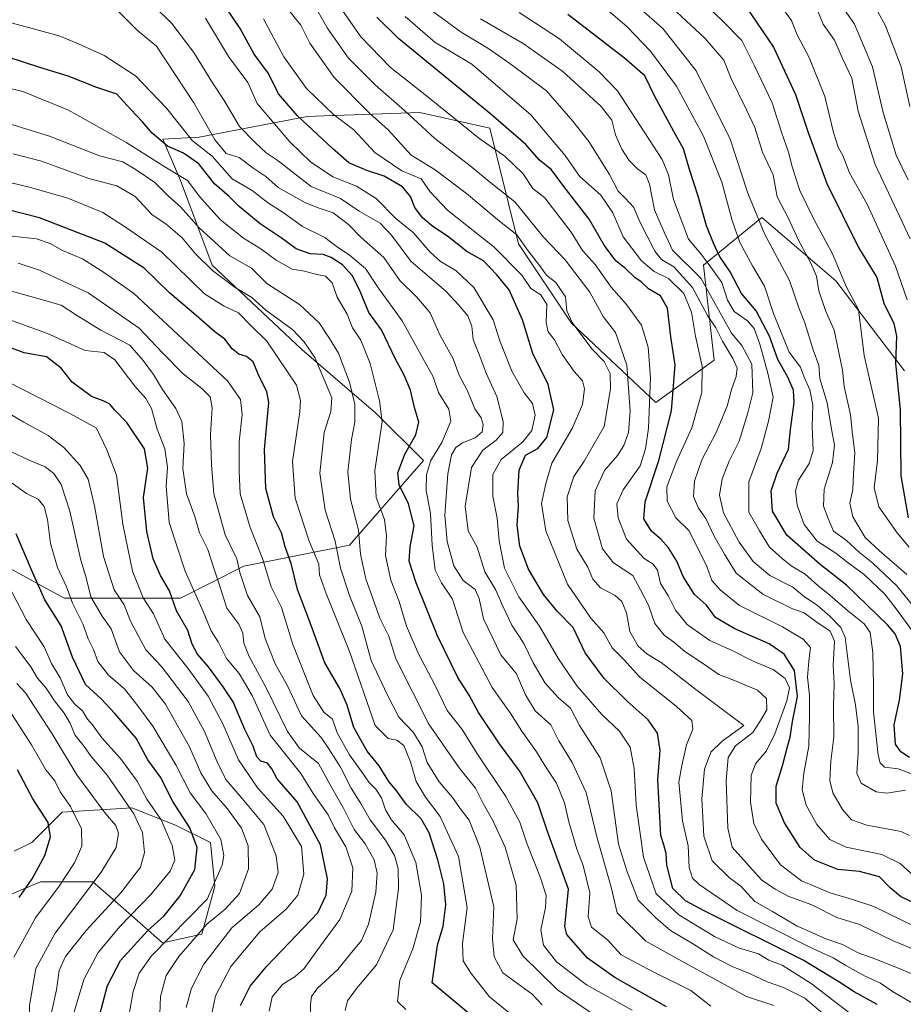
# Model space of a CAD drawing. Units: metres. Extents: x 668680 to 672146, y 4737436 to 4739833.
# Drawn here: x 670987 to 671234, y 4737573 to 4737849 of the extents above; entities that cross this region are included whole.
import ezdxf

# ---------------------------------------------------------------- set-up
doc = ezdxf.new("R2010")
doc.units = ezdxf.units.M
doc.header["$MEASUREMENT"] = 0
for name, color, linetype, lineweight in [('Arbolado forestal CxS', 92, 'Continuous', 0), ('Curva de nivel maestra', 30, 'Continuous', 30), ('Curva de nivel normal', 30, 'Continuous', 0)]:
    doc.layers.add(name, color=color, linetype=linetype, lineweight=lineweight)

# ---------------------------------------------------------------- blocks, each defined once
blk = doc.blocks.new('*U14')
at = {"layer": 'Arbolado forestal CxS', "color": 92, "linetype": 'Continuous', "lineweight": 0}
blk.add_polyline3d([(671234.4227, 4737750.7543, 973.1307), (671215.1889, 4737775.9069, 981.1802), (671194.4757, 4737793.6617, 988.6266), (671178.2007, 4737780.3463, 1004.3043), (671181.1593, 4737753.7145, 1017.9711), (671164.8843, 4737741.8785, 1028.8311), (671141.2119, 4737764.0719, 1039.3256), (671126.4167, 4737786.2653, 1039.4683), (671118.3225, 4737818.6447, 1026.3729), (671098.8035, 4737823.0509, 1032.1828), (671075.0017, 4737822.2015, 1043.8343), (671074.3467, 4737822.1783, 1044.1468), (671067.2399, 4737821.9245, 1047.6058), (671036.9769, 4737816.1671, 1067.7147), (671026.8635, 4737815.5717, 1073.4237), (671031.7265, 4737804.0217, 1079.448), (671040.6035, 4737780.3489, 1088.0386), (671065.7553, 4737756.6759, 1089.8852), (671086.4687, 4737738.9209, 1081.328), (671099.7843, 4737725.6049, 1072.5938), (671079.0705, 4737701.9327, 1087.7896), (671049.4797, 4737696.0151, 1109.0328), (671031.7251, 4737687.1383, 1122.5265), (670999.1753, 4737687.1389, 1145.6641), (670982.9005, 4737696.0165, 1153.7251)], dxfattribs=at)

msp = doc.modelspace()

# ---------------------------------------------------------------- linework, layer by layer
at = {"layer": 'Arbolado forestal CxS', "color": 92, "linetype": 'Continuous', "lineweight": 0}
for points in [[(670982.9005, 4737696.0165, 1153.7251), (670999.1753, 4737687.1389, 1145.6641), (671031.7251, 4737687.1383, 1122.5265), (671049.4797, 4737696.0151, 1109.0328), (671079.0705, 4737701.9327, 1087.7896), (671099.7843, 4737725.6049, 1072.5938), (671086.4687, 4737738.9209, 1081.328), (671065.7553, 4737756.6759, 1089.8852), (671040.6035, 4737780.3489, 1088.0386), (671031.7265, 4737804.0217, 1079.448), (671026.8635, 4737815.5717, 1073.4237), (671036.9769, 4737816.1671, 1067.7147), (671067.2399, 4737821.9245, 1047.6058), (671074.3467, 4737822.1783, 1044.1468), (671075.0017, 4737822.2015, 1043.8343), (671098.8035, 4737823.0509, 1032.1828), (671118.3225, 4737818.6447, 1026.3729), (671126.4167, 4737786.2653, 1039.4683), (671141.2119, 4737764.0719, 1039.3256), (671164.8843, 4737741.8785, 1028.8311), (671181.1593, 4737753.7145, 1017.9711), (671178.2007, 4737780.3463, 1004.3043), (671194.4757, 4737793.6617, 988.6266), (671215.1889, 4737775.9069, 981.1802), (671234.4227, 4737750.7543, 973.1307)], [(670982.9005, 4737696.0165, 1153.7251), (670999.1753, 4737687.1389, 1145.6641), (671031.7251, 4737687.1383, 1122.5265), (671049.4797, 4737696.0151, 1109.0328), (671079.0705, 4737701.9327, 1087.7896), (671099.7843, 4737725.6049, 1072.5938), (671086.4687, 4737738.9209, 1081.328), (671065.7553, 4737756.6759, 1089.8852), (671040.6035, 4737780.3489, 1088.0386), (671031.7265, 4737804.0217, 1079.448), (671026.8635, 4737815.5717, 1073.4237), (671036.9769, 4737816.1671, 1067.7147), (671067.2399, 4737821.9245, 1047.6058), (671074.3467, 4737822.1783, 1044.1468), (671075.0017, 4737822.2015, 1043.8343), (671098.8035, 4737823.0509, 1032.1828), (671118.3225, 4737818.6447, 1026.3729), (671126.4167, 4737786.2653, 1039.4683), (671141.2119, 4737764.0719, 1039.3256), (671164.8843, 4737741.8785, 1028.8311), (671181.1593, 4737753.7145, 1017.9711), (671178.2007, 4737780.3463, 1004.3043), (671194.4757, 4737793.6617, 988.6266), (671215.1889, 4737775.9069, 981.1802), (671234.4227, 4737750.7543, 973.1307)], [(670982.9005, 4737696.0165, 1153.7251), (670999.1753, 4737687.1389, 1145.6641), (671031.7251, 4737687.1383, 1122.5265), (671049.4797, 4737696.0151, 1109.0328), (671079.0705, 4737701.9327, 1087.7896), (671099.7843, 4737725.6049, 1072.5938), (671086.4687, 4737738.9209, 1081.328), (671065.7553, 4737756.6759, 1089.8852), (671040.6035, 4737780.3489, 1088.0386), (671031.7265, 4737804.0217, 1079.448), (671026.8635, 4737815.5717, 1073.4237), (671036.9769, 4737816.1671, 1067.7147), (671067.2399, 4737821.9245, 1047.6058), (671074.3467, 4737822.1783, 1044.1468), (671075.0017, 4737822.2015, 1043.8343), (671098.8035, 4737823.0509, 1032.1828), (671118.3225, 4737818.6447, 1026.3729), (671126.4167, 4737786.2653, 1039.4683), (671141.2119, 4737764.0719, 1039.3256), (671164.8843, 4737741.8785, 1028.8311), (671181.1593, 4737753.7145, 1017.9711), (671178.2007, 4737780.3463, 1004.3043), (671194.4757, 4737793.6617, 988.6266), (671215.1889, 4737775.9069, 981.1802), (671234.4227, 4737750.7543, 973.1307)], [(670983.9939, 4737604.0399, 1177.6482), (670992.5391, 4737607.7037, 1174.493), (671007.1879, 4737607.7035, 1165.99), (671015.7327, 4737600.3753, 1158.8071), (671026.7195, 4737590.6043, 1146.62), (671037.7063, 4737593.0471, 1140.7982), (671041.3685, 4737606.4807, 1146.275), (671040.1475, 4737618.6935, 1147.3624), (671030.3817, 4737623.5797, 1152.1304), (671018.1751, 4737628.4649, 1158.9554), (670998.6433, 4737627.2443, 1171.4259), (670990.0983, 4737618.6945, 1178.1031), (670985.2153, 4737616.2527, 1180.5473)], [(670985.2153, 4737616.2527, 1180.5473), (670990.0983, 4737618.6945, 1178.1031), (670998.6433, 4737627.2443, 1171.4259), (671018.1751, 4737628.4649, 1158.9554), (671030.3817, 4737623.5797, 1152.1304), (671040.1475, 4737618.6935, 1147.3624), (671041.3685, 4737606.4807, 1146.275), (671037.7063, 4737593.0471, 1140.7982), (671026.7195, 4737590.6043, 1146.62), (671015.7327, 4737600.3753, 1158.8071), (671007.1879, 4737607.7035, 1165.99), (670992.5391, 4737607.7037, 1174.493), (670983.9939, 4737604.0399, 1177.6482)], [(670985.2153, 4737616.2527, 1180.5473), (670990.0983, 4737618.6945, 1178.1031), (670998.6433, 4737627.2443, 1171.4259), (671018.1751, 4737628.4649, 1158.9554), (671030.3817, 4737623.5797, 1152.1304), (671040.1475, 4737618.6935, 1147.3624), (671041.3685, 4737606.4807, 1146.275), (671037.7063, 4737593.0471, 1140.7982), (671026.7195, 4737590.6043, 1146.62), (671015.7327, 4737600.3753, 1158.8071), (671007.1879, 4737607.7035, 1165.99), (670992.5391, 4737607.7037, 1174.493), (670983.9939, 4737604.0399, 1177.6482)], [(670985.2153, 4737616.2527, 1180.5473), (670990.0983, 4737618.6945, 1178.1031), (670998.6433, 4737627.2443, 1171.4259), (671018.1751, 4737628.4649, 1158.9554), (671030.3817, 4737623.5797, 1152.1304), (671040.1475, 4737618.6935, 1147.3624), (671041.3685, 4737606.4807, 1146.275), (671037.7063, 4737593.0471, 1140.7982), (671026.7195, 4737590.6043, 1146.62), (671015.7327, 4737600.3753, 1158.8071), (671007.1879, 4737607.7035, 1165.99), (670992.5391, 4737607.7037, 1174.493), (670983.9939, 4737604.0399, 1177.6482)]]:
    msp.add_polyline3d(points, dxfattribs=at)
at = {"layer": 'Curva de nivel maestra', "color": 30, "linetype": 'Continuous', "lineweight": 30, "flags": 128}
for points, elevation in [([(671226.8, 4737573.4101), (671220.33, 4737576.9301), (671216.08, 4737579.6801), (671206.08, 4737585.8301), (671178.4, 4737599.5801), (671173.14, 4737602.3701), (671169.62, 4737605.8001), (671167.96, 4737612.3601), (671167.74, 4737615.6401), (671167.1, 4737618.1001), (671166.28, 4737620.6401), (671165.38, 4737636.2801), (671166.08, 4737644.6001), (671165.34, 4737649.3501), (671162.69, 4737653.0601), (671156.82, 4737658.2401), (671150.37, 4737664.6101), (671145.07, 4737671.8201), (671141.7, 4737678.8601), (671137.24, 4737683.4801), (671133.35, 4737688.1501), (671129.18, 4737695.1901), (671126.74, 4737701.6601), (671126.01, 4737707.5201), (671126.39, 4737712.8101), (671126.2, 4737716.5001), (671126.56, 4737722.9001), (671128.34, 4737727.0801), (671131.84, 4737729.0201), (671134.37, 4737732.0801), (671136.31, 4737739.7701), (671134.7, 4737746.9401), (671130.37, 4737755.6101), (671127.47, 4737765.0401), (671123.81, 4737773.4001), (671120.3, 4737777.5801), (671116.62, 4737781.5301), (671111.94, 4737784.0901), (671106.56, 4737788.4001), (671102.43, 4737791.1301), (671099.48, 4737793.5501), (671097.34, 4737796.4301), (671096.13, 4737799.5601), (671093.94, 4737802.2101), (671088.82, 4737805.2201), (671083.95, 4737806.7801), (671078.9, 4737808.9201), (671074.31, 4737813.0001), (671064.44, 4737822.2101), (671059.17, 4737828.2801), (671056.43, 4737833.9901), (671052.37, 4737839.4001), (671048.45, 4737846.5601), (671040.42, 4737858.4401)], 1050), ([(671190.02, 4737852.7401), (671197.82, 4737841.3501), (671203.96, 4737828.0801), (671207.52, 4737817.4601), (671212.7, 4737803.2001), (671221.58, 4737785.2301), (671226.72, 4737776.8901), (671228.63, 4737769.6901), (671231.48, 4737764.0201), (671232.2, 4737760.4501), (671231.92, 4737752.8001), (671233.29, 4737739.8001), (671233.41, 4737721.3101), (671235.47, 4737709.6201)], 975), ([(671238.92, 4737600.8601), (671233.34, 4737603.6101), (671230.4, 4737606.0101), (671227.49, 4737609.1001), (671221.85, 4737610.6301), (671215.8, 4737611.1801), (671209.23, 4737613.7401), (671205.22, 4737617.2801), (671200.87, 4737624.2301), (671198.49, 4737629.7501), (671198.57, 4737634.5001), (671200.4, 4737640.5801), (671201.58, 4737645.2101), (671202.45, 4737648.1701), (671203.13, 4737652.5901), (671204.5, 4737659.5701), (671203.67, 4737666.8801), (671200.81, 4737671.4601), (671196.54, 4737674.2901), (671187, 4737678.4801), (671181.58, 4737681.7201), (671179, 4737685.1501), (671175.68, 4737688.1501), (671172.49, 4737693.1501), (671170.69, 4737697.4801), (671168.39, 4737701.2001), (671166.27, 4737703.6301), (671163.64, 4737705.8501), (671161.5, 4737709.2801), (671161.87, 4737714.0301), (671165.72, 4737725.6101), (671169.24, 4737739.5401), (671170.21, 4737752.4401), (671169.03, 4737760.2201), (671168.09, 4737768.2401), (671166.15, 4737771.7201), (671162.76, 4737773.6701), (671160.69, 4737775.6001), (671158.96, 4737776.8501), (671156.4, 4737779.2401), (671153.66, 4737781.5501), (671150.36, 4737785.9301), (671146.22, 4737793.2001), (671139.09, 4737802.2901), (671135.67, 4737806.9801), (671132.17, 4737809.7401), (671128.49, 4737814.0601), (671118.62, 4737822.5201), (671092.85, 4737843.6101), (671086.7, 4737849.6901)], 1025), ([(671235.86, 4737642.5101), (671233.41, 4737644.0801), (671231.96, 4737646.2301), (671231.6, 4737651.6601), (671233.1, 4737658.5501), (671233.95, 4737665.8801), (671233.32, 4737673.5801), (671231.86, 4737677.1201), (671229.74, 4737679.6001), (671218.22, 4737690.7601), (671210.83, 4737696.5001), (671201.47, 4737704.7601), (671197.54, 4737711.4801), (671197.12, 4737717.1401), (671198.78, 4737722.1001), (671202, 4737728.7801), (671202.56, 4737734.3501), (671203.6, 4737741.8401), (671203.39, 4737745.3001), (671201.66, 4737749.1401), (671199.01, 4737753.8801), (671196.65, 4737760.4601), (671192.95, 4737767.5201), (671188.79, 4737772.3601), (671185.61, 4737778.4201), (671182.64, 4737782.8601), (671181, 4737786.4901), (671179.03, 4737791.2701), (671176.72, 4737799.6301), (671174.23, 4737807.0601), (671172.59, 4737812.8301), (671169.86, 4737817.6701), (671164.57, 4737827.5201), (671161.8, 4737833.3401), (671156.06, 4737838.2401), (671140.23, 4737850.4701)], 1000), ([(671167.8, 4737572.7001), (671153.38, 4737580.9001), (671145.7, 4737586.3601), (671139.93, 4737592.9701), (671139.37, 4737595.2001), (671140.42, 4737605.6801), (671134.52, 4737621.8301), (671131.78, 4737629.8601), (671126.69, 4737638.8201), (671121.11, 4737646.2901), (671115.2, 4737655.1501), (671112.55, 4737659.9801), (671109.41, 4737664.9001), (671103.76, 4737676.5501), (671097.72, 4737691.4401), (671095.81, 4737697.4601), (671096.02, 4737701.4301), (671097.18, 4737707.3801), (671095.64, 4737713.4801), (671093.03, 4737718.8101), (671092.64, 4737722.1401), (671094.58, 4737727.4201), (671097.68, 4737732.8201), (671098.48, 4737736.3501), (671097.24, 4737740.4601), (671096.15, 4737745.3101), (671094.42, 4737749.5401), (671091.89, 4737754.1401), (671088.02, 4737762.2001), (671084.48, 4737767.0701), (671082.07, 4737772.9501), (671079.94, 4737777.3101), (671077.12, 4737780.3801), (671073.92, 4737782.4901), (671071.7, 4737783.2701), (671068.03, 4737783.4501), (671064.19, 4737784.9101), (671059.91, 4737787.9101), (671054.07, 4737791.8601), (671048.19, 4737796.7601), (671045.41, 4737799.4801), (671041.31, 4737803.1001), (671036.86, 4737808.6901), (671032.57, 4737811.6401), (671028.16, 4737813.6401), (671023.85, 4737817.2401), (671021.06, 4737820.4801), (671017.83, 4737823.8801), (671013.97, 4737828.1301), (671008.38, 4737830.0701), (671000.36, 4737833.2301), (670992.4, 4737835.6301), (670983.51, 4737838.5001)], 1075), ([(671117.39, 4737566.7601), (671102.2, 4737579.4501), (671103.69, 4737589.9801), (671105.34, 4737595.3001), (671106.06, 4737601.2701), (671105.5, 4737607.1201), (671103.79, 4737613.8901), (671101.42, 4737621.3801), (671099.1, 4737625.3401), (671094.91, 4737629.4101), (671092.35, 4737633.1001), (671090.13, 4737635.8001), (671087.36, 4737640.2201), (671084, 4737644.2801), (671080.32, 4737650.9001), (671078.4, 4737657.2001), (671076.36, 4737661.8401), (671072.2, 4737669.0001), (671067.65, 4737681.1901), (671064.53, 4737689.5601), (671062.74, 4737696.7901), (671061.05, 4737701.4801), (671060, 4737705.4101), (671057.82, 4737709.8501), (671055.66, 4737717.8001), (671055.26, 4737728.7001), (671056.5, 4737741.8601), (671055.91, 4737744.9801), (671053.81, 4737749.1801), (671052.07, 4737753.2401), (671050.2, 4737754.7801), (671048.09, 4737755.4101), (671046.2, 4737756.9001), (671044.16, 4737759.5901), (671041.36, 4737761.6801), (671036.19, 4737766.2601), (671028.67, 4737772.5801), (671021.58, 4737779.4401), (671010.58, 4737786.4201), (670992.25, 4737793.5901), (670973.92, 4737798.1701)], 1100), ([(671048.6, 4737573.1301), (671051.31, 4737578.4701), (671055.91, 4737584.1501), (671070.24, 4737599.0201), (671072.57, 4737603.9601), (671072.93, 4737608.5501), (671070.94, 4737618.0501), (671064.4, 4737630.0701), (671058.84, 4737636.5801), (671057.3, 4737639.3801), (671056.08, 4737640.9601), (671054.26, 4737641.4601), (671053.1, 4737642.6801), (671052.1, 4737645.6701), (671049.82, 4737650.3901), (671046.52, 4737658.1101), (671043.69, 4737662.2701), (671039.6, 4737667.8401), (671036.52, 4737671.4301), (671035.01, 4737674.2501), (671033.79, 4737678.0501), (671030.65, 4737683.5201), (671028.71, 4737689.1501), (671026.12, 4737693.4801), (671024.12, 4737698.1401), (671022.31, 4737705.7901), (671021.43, 4737715.2801), (671022.66, 4737723.4501), (671021.72, 4737728.9201), (671016.77, 4737736.2701), (671013.32, 4737739.8601), (671011.99, 4737741.3701), (671010.14, 4737742.3401), (671006.87, 4737743.5801), (671001.43, 4737747.5501), (670998.35, 4737751.5201), (670994.21, 4737754.6701), (670987.99, 4737755.7601), (670977.1, 4737759.8201)], 1125), ([(671007.92, 4737565.6301), (671011.37, 4737578.7201), (671014.93, 4737585.7201), (671022.61, 4737594.0501), (671027.21, 4737598.1601), (671031.68, 4737603.8201), (671035.74, 4737611.1601), (671036.42, 4737617.3001), (671034.35, 4737622.8501), (671029.62, 4737630.2001), (671026.14, 4737637.0401), (671022.62, 4737641.8501), (671019.33, 4737647.9001), (671013.35, 4737654.7801), (671009.58, 4737658.9201), (671005.17, 4737662.9301), (671001.55, 4737670.5601), (670998.31, 4737679.3201), (670993.81, 4737686.6801), (670990.35, 4737694.3401), (670985.78, 4737705.0801)], 1150), ([(670986.6, 4737603.2801), (670990.24, 4737608.5101), (670993.74, 4737615.0901), (670995.34, 4737620.3501), (670994.67, 4737624.3301), (670990.46, 4737630.9601), (670986.1, 4737639.1001)], 1175)]:
    msp.add_lwpolyline(points, dxfattribs=dict(at, elevation=elevation))
at = {"layer": 'Curva de nivel normal', "color": 30, "linetype": 'Continuous', "lineweight": 0, "flags": 128}
for points, elevation in [([(671164.06, 4737857.4101), (671178.54, 4737843.8501), (671183.86, 4737837.6701), (671185.87, 4737832.7801), (671190.2, 4737823.7601), (671192.57, 4737818.8001), (671194.66, 4737811.9001), (671197.66, 4737805.5601), (671198.83, 4737799.4001), (671201.93, 4737793.5101), (671204.75, 4737787.3301), (671208.22, 4737780.8501), (671209.78, 4737777.2201), (671210.47, 4737773.1201), (671212.31, 4737767.6301), (671214.81, 4737762.1301), (671216.03, 4737755.8301), (671217.09, 4737750.9201), (671217.59, 4737746.3301), (671219.34, 4737738.3801), (671219.91, 4737732.8901), (671220.51, 4737727.7901), (671220.22, 4737721.9201), (671219.99, 4737717.5201), (671219.12, 4737713.6801), (671220.01, 4737709.8401), (671223.45, 4737704.0501), (671227.45, 4737700.3801), (671235.11, 4737693.7001)], 985), ([(671237.13, 4737595.2901), (671225.89, 4737600.8501), (671219.89, 4737602.7201), (671213.66, 4737604.5901), (671205.61, 4737608.0201), (671199.78, 4737612.4601), (671194.38, 4737619.6601), (671192.26, 4737624.0601), (671191.33, 4737630.0401), (671191.56, 4737637.4901), (671192.78, 4737640.7601), (671195.79, 4737644.3401), (671198.14, 4737649.1301), (671201.5, 4737658.3801), (671202.26, 4737661.9701), (671201.04, 4737664.6001), (671197.72, 4737667.1701), (671192.07, 4737669.4901), (671186.19, 4737672.4501), (671179.98, 4737675.2401), (671173.58, 4737679.7301), (671170.37, 4737683.7801), (671168.37, 4737687.6601), (671166.19, 4737691.2401), (671165.28, 4737694.9401), (671164.09, 4737696.6201), (671161.54, 4737698.2401), (671156.65, 4737703.5701), (671154.29, 4737709.5601), (671153.92, 4737713.4801), (671155.68, 4737717.4501), (671160.41, 4737724.1401), (671161.99, 4737728.9001), (671162.75, 4737734.6601), (671163.34, 4737748.8101), (671162.72, 4737757.3601), (671160.81, 4737763.5201), (671156.65, 4737769.3201), (671152.37, 4737774.1801), (671147.83, 4737780.5301), (671144.33, 4737784.3701), (671141.1, 4737789.5301), (671133.73, 4737799.1101), (671130.44, 4737801.7201), (671127.66, 4737805.8901), (671122.57, 4737810.7701), (671115.69, 4737815.5701), (671101.08, 4737827.3001), (671090.47, 4737835.7001), (671082.29, 4737844.1801), (671074.14, 4737856.0001)], 1030), ([(671237.48, 4737684.2401), (671232.31, 4737690.5701), (671225.57, 4737696.8701), (671221.84, 4737699.9101), (671218.26, 4737703.2701), (671214.57, 4737705.8401), (671213.12, 4737709.3601), (671211.79, 4737712.8701), (671211.99, 4737717.5801), (671214.34, 4737725.0901), (671214.9, 4737729.9101), (671213.86, 4737735.4701), (671212.84, 4737741.8001), (671210.71, 4737748.5901), (671210.46, 4737752.2701), (671208.91, 4737756.5901), (671206.53, 4737764.1401), (671204.9, 4737768.3501), (671202.24, 4737776.0401), (671195.33, 4737788.9001), (671190.58, 4737800.4901), (671185.64, 4737815.5401), (671176.15, 4737834.7101), (671166.81, 4737846.5201), (671156.86, 4737855.3601)], 990), ([(671235.75, 4737701.3501), (671232.45, 4737705.3801), (671227.26, 4737712.6201), (671225.92, 4737717.9501), (671226.9, 4737725.6001), (671227.22, 4737737.4701), (671223.21, 4737755.0001), (671221.54, 4737767.8501), (671218.24, 4737774.1501), (671214.3, 4737783.4701), (671209.05, 4737793.1401), (671205.16, 4737801.2301), (671203.06, 4737807.5201), (671202.02, 4737811.9301), (671200.03, 4737817.5001), (671197.4, 4737825.7001), (671192.39, 4737836.3001), (671188.9, 4737843.2101), (671183.19, 4737848.9701), (671177.35, 4737854.5501)], 980), ([(671235.5, 4737804.1901), (671232.15, 4737811.1101), (671228.52, 4737823.0301), (671225.48, 4737835.7701), (671220.45, 4737847.7901), (671215.18, 4737855.4601)], 960), ([(671224.82, 4737855.2601), (671229.15, 4737847.2801), (671233.55, 4737835.7901), (671235.96, 4737824.7001)], 955), ([(671013.72, 4737851.9201), (671019.74, 4737845.9501), (671025.07, 4737841.6101), (671035.53, 4737825.7501), (671041.45, 4737815.2801), (671044.58, 4737811.5201), (671048.19, 4737810.4101), (671051.97, 4737807.5201), (671055.69, 4737805.1501), (671059.11, 4737802.0501), (671066.73, 4737797.7401), (671070.3, 4737796.3401), (671074.5, 4737794.9301), (671078.77, 4737791.6401), (671082.3, 4737788.0401), (671088.7, 4737782.4901), (671093.21, 4737776.0201), (671097.87, 4737771.4301), (671101.66, 4737766.9201), (671104.4, 4737760.8501), (671108.13, 4737754.0801), (671109.77, 4737749.4701), (671112.16, 4737745.1401), (671114.17, 4737740.1401), (671115.97, 4737737.5601), (671116.54, 4737735.7401), (671116.18, 4737733.6201), (671114.25, 4737731.9501), (671110.76, 4737730.5601), (671108.89, 4737729.3101), (671107.64, 4737727.2001), (671106.59, 4737721.9201), (671105.81, 4737710.3801), (671106.41, 4737702.9901), (671108.28, 4737696.1901), (671110.88, 4737692.0101), (671114.25, 4737689.5301), (671115.42, 4737687.0201), (671116.55, 4737681.3101), (671121.49, 4737671.2201), (671125.84, 4737665.9501), (671128.32, 4737660.0701), (671131.05, 4737655.5401), (671135.41, 4737651.6801), (671137.67, 4737647.2001), (671141.43, 4737641.1501), (671145.36, 4737632.7301), (671148.3, 4737620.3101), (671152.34, 4737606.2601), (671154.06, 4737598.9901), (671162, 4737591.0701), (671172.08, 4737585.4801), (671190.23, 4737575.6001), (671197.88, 4737573.1101)], 1065), ([(671211.6, 4737570.8801), (671206.59, 4737575.1301), (671200.55, 4737578.1301), (671195.97, 4737579.7201), (671191.07, 4737582.0501), (671186.18, 4737583.9901), (671181.03, 4737586.6801), (671175.12, 4737590.4901), (671168.93, 4737594.1101), (671164.8, 4737597.6001), (671159.9, 4737602.5601), (671156.71, 4737610.7801), (671154.39, 4737618.2801), (671152.38, 4737633.1801), (671149.3, 4737642.3801), (671143.44, 4737651.4601), (671140.91, 4737656.3501), (671137.62, 4737659.2001), (671133.82, 4737663.3501), (671130.49, 4737669.0301), (671127.92, 4737674.4601), (671124.56, 4737679.5801), (671121.96, 4737684.8601), (671119.98, 4737689.5601), (671116.94, 4737694.5201), (671114.79, 4737701.4201), (671112.26, 4737705.9501), (671111.43, 4737712.8101), (671113.28, 4737723.6601), (671116.44, 4737728.5601), (671120.11, 4737731.3201), (671121.98, 4737733.4701), (671122.07, 4737736.5301), (671120.3, 4737743.5201), (671117.38, 4737750.0801), (671115.36, 4737755.2801), (671113.69, 4737759.4701), (671113.31, 4737763.2101), (671112.22, 4737766.1001), (671109.56, 4737769.2301), (671106.12, 4737772.9501), (671096.21, 4737781.4601), (671090.83, 4737788.7201), (671087.62, 4737792.0501), (671081.76, 4737795.4401), (671076.52, 4737798.9401), (671068.38, 4737802.3101), (671063.79, 4737805.8501), (671059.13, 4737809.4901), (671055.78, 4737811.7001), (671052.78, 4737814.5401), (671048.29, 4737819.1101), (671043.97, 4737826.4001), (671040.75, 4737831.3401), (671035.52, 4737839.8001), (671029.31, 4737847.9801), (671024.51, 4737852.6601)], 1060), ([(671061.95, 4737851.8601), (671065.43, 4737847.4601), (671067.96, 4737842.4001), (671074.77, 4737832.8701), (671084.56, 4737822.9701), (671089.88, 4737818.1701), (671096.38, 4737811.1201), (671103.06, 4737806.9601), (671111.85, 4737800.4001), (671121.1, 4737792.6301), (671125.94, 4737788.8301), (671129.1, 4737784.3401), (671132.28, 4737780.1801), (671134.23, 4737777.4701), (671136.86, 4737775.4401), (671139.53, 4737771.4701), (671139.88, 4737767.5201), (671141.38, 4737764.2601), (671146.89, 4737756.9001), (671150.35, 4737753.3601), (671152.07, 4737749.9801), (671152.19, 4737745.6801), (671150.38, 4737735.1801), (671144.74, 4737725.4701), (671141.89, 4737721.1401), (671140.04, 4737715.4801), (671140.16, 4737708.8801), (671142.77, 4737700.7801), (671145.84, 4737695.7601), (671147.21, 4737692.4601), (671149.38, 4737689.9901), (671153.49, 4737687.8201), (671155.35, 4737686.1901), (671156.63, 4737682.9801), (671157.59, 4737677.7801), (671159.92, 4737673.6801), (671162.28, 4737671.5301), (671166.36, 4737669.0801), (671176.01, 4737661.5601), (671189.5, 4737651.4801), (671183.4, 4737647.0401), (671180.23, 4737643.9901), (671178.45, 4737639.2501), (671177.73, 4737630.9001), (671178.27, 4737620.4901), (671180.63, 4737613.5701), (671185.5, 4737608.7901), (671188.61, 4737606.5201), (671192.52, 4737602.2401), (671197.52, 4737599.4001), (671204.38, 4737595.3101), (671208.56, 4737593.4901), (671212.47, 4737591.7401), (671217.1, 4737590.1301), (671221.52, 4737587.8401), (671226.39, 4737586.0901), (671234.06, 4737583.0001), (671240.18, 4737580.4501)], 1040), ([(671244.44, 4737585.8101), (671231.26, 4737591.2201), (671221.88, 4737595.8101), (671215.47, 4737597.7401), (671208.56, 4737601.3001), (671202.09, 4737603.5901), (671198.27, 4737605.6701), (671194.39, 4737608.2401), (671186.19, 4737617.4501), (671185, 4737622.7601), (671184.49, 4737635.9401), (671185.13, 4737642.4801), (671187.14, 4737645.8001), (671191.96, 4737649.4801), (671194.36, 4737653.1501), (671195.9, 4737655.8101), (671195.8, 4737659.0001), (671193.32, 4737661.3801), (671187.37, 4737663.9101), (671182.48, 4737665.7201), (671178.45, 4737668.5201), (671172.96, 4737672.1901), (671169.78, 4737674.8501), (671167.16, 4737676.7401), (671164.55, 4737680.0001), (671162.76, 4737685.1501), (671160.58, 4737689.4801), (671158.36, 4737693.4501), (671152.98, 4737697.0301), (671149.94, 4737700.8801), (671147.48, 4737709.5301), (671147.81, 4737717.1601), (671150.5, 4737722.8001), (671154.09, 4737727.0501), (671155.86, 4737729.8001), (671157.22, 4737733.4701), (671157.66, 4737739.4701), (671156.74, 4737752.3301), (671153.51, 4737761.4601), (671150.11, 4737765.9001), (671146.33, 4737772.7201), (671139.48, 4737781.7501), (671133.41, 4737788.1801), (671125.39, 4737798.0401), (671118.61, 4737803.3601), (671112.88, 4737808.1301), (671102.96, 4737815.7201), (671094.45, 4737823.5901), (671086.37, 4737830.7101), (671078.84, 4737838.2801), (671072.78, 4737846.7701), (671069.42, 4737852.6601)], 1035), ([(671099.91, 4737853.1301), (671110.38, 4737845.5401), (671117.81, 4737841.0801), (671123.92, 4737836.7401), (671134.2, 4737829.1301), (671141.56, 4737820.6401), (671146.06, 4737814.9601), (671151.86, 4737805.6401), (671154.28, 4737801.0201), (671156.25, 4737799.0301), (671158.68, 4737796.4601), (671160.23, 4737792.6001), (671164.54, 4737784.1801), (671166.44, 4737781.8501), (671169.88, 4737779.8301), (671175.12, 4737774.0201), (671179.32, 4737766.2301), (671181.67, 4737762.7501), (671183.54, 4737759.0601), (671186.37, 4737754.1401), (671187.57, 4737751.4701), (671187.33, 4737749.1401), (671185.99, 4737745.4701), (671184.84, 4737740.8001), (671181.72, 4737733.4701), (671177.75, 4737725.8001), (671175.66, 4737719.8101), (671175.34, 4737715.5701), (671176.81, 4737712.2801), (671178.83, 4737709.4101), (671181.18, 4737704.4201), (671184.07, 4737699.4101), (671187.3, 4737694.0701), (671194.78, 4737688.1801), (671202.94, 4737684.2501), (671206.4, 4737682.9601), (671209.64, 4737680.5501), (671213.63, 4737677.8901), (671214.82, 4737675.0901), (671214.48, 4737668.2901), (671214.75, 4737663.1801), (671214.6, 4737656.9301), (671214.67, 4737648.1801), (671213.85, 4737641.4801), (671213.57, 4737636.1101), (671214.41, 4737632.6401), (671217.09, 4737628.0001), (671219.61, 4737625.0601), (671223.92, 4737623.6001), (671233.55, 4737621.8401), (671235.83, 4737620.7101)], 1015), ([(671150.8, 4737852.1301), (671156.84, 4737846.9901), (671163.33, 4737840.2301), (671170.65, 4737830.4001), (671178.16, 4737816.4401), (671183.3, 4737803.5701), (671186.18, 4737792.8501), (671188.36, 4737786.6301), (671191.94, 4737780.0901), (671195.25, 4737774.4701), (671197.82, 4737766.8001), (671199.56, 4737762.4201), (671202.21, 4737755.9601), (671205.38, 4737751.7101), (671206.33, 4737748.9301), (671207.93, 4737745.3701), (671208.82, 4737741.1201), (671208.63, 4737735.1401), (671208.86, 4737728.4701), (671207.81, 4737724.8001), (671204.81, 4737720.1401), (671203.93, 4737717.1401), (671204.43, 4737713.1101), (671206.33, 4737707.6901), (671210.04, 4737703.0201), (671215.26, 4737699.7001), (671218.34, 4737697.2601), (671223.24, 4737693.6101), (671228.97, 4737688.2601), (671232.08, 4737684.1501), (671237.76, 4737676.4801)], 995), ([(671235.17, 4737770.6001), (671231.98, 4737779.9901), (671224.02, 4737797.3401), (671219.06, 4737806.1201), (671217.2, 4737811.0401), (671215.92, 4737813.3201), (671214.55, 4737817.4001), (671212.11, 4737827.5401), (671207.8, 4737838.4201), (671204.44, 4737844.7901), (671202.81, 4737848.7501), (671199.56, 4737853.2701)], 970), ([(671236.08, 4737787.6701), (671226.28, 4737808.5201), (671221.47, 4737823.3801), (671219.72, 4737832.6301), (671217.13, 4737838.1901), (671214.88, 4737843.2301), (671211.7, 4737847.7901), (671209.62, 4737852.7601)], 965), ([(671222.4, 4737568.4301), (671208.3, 4737579.3001), (671200.2, 4737584.4001), (671196.5, 4737585.8001), (671193.58, 4737587.5201), (671187.97, 4737589.2301), (671181.26, 4737592.4201), (671171.32, 4737598.4301), (671164.97, 4737604.3801), (671161.39, 4737614.6201), (671159.37, 4737629.1401), (671158.8, 4737639.4001), (671157.7, 4737645.3601), (671154.64, 4737649.9101), (671149.75, 4737654.5801), (671142.84, 4737662.5101), (671137.59, 4737670.0901), (671132.23, 4737679.2301), (671126.51, 4737687.4801), (671122.46, 4737695.4701), (671120.98, 4737703.1501), (671120.42, 4737709.4801), (671119.18, 4737715.6101), (671119.22, 4737721.6701), (671121.55, 4737725.9401), (671127.57, 4737730.8201), (671130.16, 4737734.0401), (671131.03, 4737738.2801), (671130.34, 4737741.5801), (671128, 4737744.5701), (671124.51, 4737750.6601), (671121.16, 4737759.0801), (671119.28, 4737764.9601), (671113.87, 4737774.0401), (671108.85, 4737778.8401), (671104.55, 4737781.3101), (671101.66, 4737783.9101), (671097.02, 4737789.3701), (671092.05, 4737793.4001), (671086.54, 4737798.9701), (671081, 4737802.4201), (671074.42, 4737804.9801), (671068.18, 4737809.2501), (671062.39, 4737814.8601), (671053.27, 4737825.5101), (671050.66, 4737831.4601), (671045.24, 4737838.7501), (671038.77, 4737849.4401)], 1055), ([(671054.96, 4737849.2201), (671060.71, 4737838.5901), (671067, 4737829.7101), (671074.63, 4737822.4401), (671080.3, 4737818.2201), (671086.13, 4737811.8301), (671093.72, 4737806.7401), (671099.13, 4737804.4501), (671101.62, 4737800.8501), (671106.5, 4737795.7301), (671119.57, 4737785.3601), (671127.29, 4737777.5101), (671129.88, 4737773.8001), (671132.65, 4737772.0001), (671134.36, 4737769.3201), (671134.14, 4737764.2601), (671134.68, 4737761.6401), (671136.51, 4737759.4201), (671138.63, 4737755.2901), (671141.96, 4737750.5501), (671144.3, 4737747.9601), (671144.87, 4737745.7201), (671144.28, 4737741.3001), (671141.42, 4737734.6101), (671135.71, 4737724.9201), (671134.08, 4737719.1701), (671132.8, 4737713.6001), (671134.05, 4737705.9501), (671140.08, 4737691.0001), (671146.61, 4737681.5301), (671150.28, 4737677.4201), (671152.62, 4737673.2201), (671155.9, 4737669.9001), (671160.28, 4737665.1001), (671170.63, 4737656.8001), (671174.96, 4737652.8201), (671175.18, 4737650.4301), (671173.42, 4737646.0401), (671172.15, 4737640.2401), (671171.28, 4737635.6001), (671172.34, 4737624.8201), (671173.86, 4737617.7701), (671174.13, 4737611.7001), (671175.15, 4737608.7701), (671177, 4737606.9301), (671187.57, 4737599.6501), (671207.75, 4737589.5101), (671214.53, 4737586.4701), (671218.03, 4737584.3001), (671223.41, 4737581.3401), (671227.77, 4737579.3401), (671231.1, 4737577.0201), (671237.12, 4737573.4701)], 1045), ([(671240.24, 4737606.5101), (671233.26, 4737612.8601), (671228.07, 4737615.3501), (671218.1, 4737617.4101), (671213.57, 4737619.5801), (671209.92, 4737623.7601), (671206.9, 4737629.1601), (671205.79, 4737633.4901), (671206.27, 4737638.1501), (671207.7, 4737645.7201), (671207.85, 4737654.1001), (671207.84, 4737659.8601), (671207.26, 4737664.9801), (671207.71, 4737669.4801), (671208.17, 4737673.3101), (671206.12, 4737675.6201), (671200.27, 4737679.0601), (671188.26, 4737685.0201), (671182.82, 4737689.4001), (671180.52, 4737692.0301), (671179.09, 4737695.9901), (671177.28, 4737699.8001), (671174.12, 4737706.0001), (671170.45, 4737709.6301), (671167.99, 4737714.2801), (671167.96, 4737718.2901), (671170.62, 4737725.3501), (671174.95, 4737734.7901), (671177.71, 4737744.6501), (671177.81, 4737752.0301), (671175.96, 4737760.3901), (671174.82, 4737767.1801), (671172.64, 4737772.3501), (671168.38, 4737776.5301), (671164.42, 4737778.5001), (671160.8, 4737781.5101), (671155.74, 4737788.2001), (671152.82, 4737794.9601), (671149.45, 4737799.8701), (671143.48, 4737805.2101), (671139.48, 4737811.0001), (671129.86, 4737822.4201), (671113.37, 4737836.5901), (671107.04, 4737840.2601), (671103.1, 4737842.6501), (671094.66, 4737849.8801)], 1020), ([(671234.78, 4737633.3901), (671229.61, 4737632.5501), (671226.48, 4737632.8601), (671222.36, 4737635.3001), (671221.1, 4737638.1501), (671221.51, 4737643.8101), (671221.46, 4737651.1501), (671220.72, 4737657.2901), (671219.32, 4737664.1301), (671217.85, 4737676.1101), (671216.61, 4737678.8801), (671213.54, 4737682.1001), (671210.01, 4737685.1801), (671206.49, 4737687.4901), (671203.19, 4737690.1601), (671196.78, 4737693.4601), (671192.09, 4737697.3401), (671188.19, 4737702.7801), (671183.78, 4737711.0301), (671182.65, 4737715.9001), (671183.42, 4737720.5101), (671185.38, 4737725.4201), (671188.15, 4737731.0401), (671190.58, 4737738.9401), (671192, 4737744.5601), (671191.69, 4737752.5901), (671188.94, 4737757.8501), (671186.02, 4737761.2601), (671183.34, 4737766.0801), (671177.4, 4737776.6401), (671169.48, 4737784.5101), (671167.17, 4737789.5301), (671164.43, 4737795.7801), (671163.09, 4737802.9901), (671162.02, 4737805.5901), (671159.76, 4737807.1601), (671157.38, 4737809.5701), (671155.33, 4737812.7301), (671153.58, 4737816.7701), (671152.52, 4737820.8901), (671149.54, 4737824.7201), (671138.78, 4737834.4901), (671127.7, 4737842.3601), (671115.78, 4737849.2701)], 1010), ([(671126.54, 4737851.0001), (671137.89, 4737843.6301), (671149, 4737834.3701), (671154.13, 4737829.0701), (671162.93, 4737815.4601), (671166.59, 4737809.9201), (671168.38, 4737805.6201), (671169.75, 4737798.6701), (671173.98, 4737787.6201), (671177.54, 4737783.3701), (671179.52, 4737780.7601), (671183.33, 4737775.4801), (671184.89, 4737770.4701), (671186.77, 4737767.3801), (671190.52, 4737764.7001), (671192.33, 4737762.6001), (671194, 4737758.1601), (671196.18, 4737750.0601), (671197.68, 4737743.3401), (671196.38, 4737736.6601), (671194.33, 4737729.0201), (671190.9, 4737719.6201), (671190.87, 4737711.1701), (671193.9, 4737705.9901), (671196.65, 4737701.3901), (671200.23, 4737698.2001), (671202.76, 4737696.1601), (671206.68, 4737693.8601), (671210.17, 4737690.6601), (671213.6, 4737687.9701), (671218.46, 4737683.6501), (671223.17, 4737679.9101), (671224.82, 4737677.4601), (671225.62, 4737671.9301), (671225.79, 4737662.7401), (671225.77, 4737655.3201), (671227.13, 4737643.2001), (671227.61, 4737641.0201), (671228.84, 4737639.8101), (671232.64, 4737639.3601), (671238.48, 4737637.2301)], 1005), ([(671180.23, 4737572.9401), (671174.63, 4737577.3401), (671163.9, 4737582.6301), (671155.14, 4737587.3001), (671151.33, 4737591.4601), (671146.85, 4737595.0501), (671145.9, 4737597.8801), (671146.4, 4737604.6601), (671144.52, 4737612.2801), (671142.75, 4737616.8201), (671140.51, 4737624.4901), (671139.3, 4737629.8201), (671137.06, 4737635.3401), (671133.8, 4737640.2401), (671131.4, 4737644.1201), (671127.35, 4737649.8901), (671124.02, 4737654.9801), (671119.06, 4737662.0701), (671110.92, 4737677.4801), (671107.87, 4737686.8401), (671104.8, 4737691.3501), (671103.04, 4737694.9601), (671102.26, 4737701.9301), (671101.8, 4737710.8101), (671100.54, 4737717.2001), (671100.62, 4737721.6801), (671101.87, 4737725.6501), (671104.91, 4737730.6401), (671107.41, 4737736.6001), (671106.85, 4737740.0101), (671104.02, 4737744.6401), (671102.49, 4737749.0801), (671093.78, 4737764.7101), (671087.17, 4737773.8201), (671083.54, 4737779.3501), (671078.99, 4737783.2401), (671075.76, 4737785.3301), (671072.17, 4737788.0701), (671065.92, 4737791.1501), (671060.47, 4737795.0801), (671056.08, 4737797.8301), (671051.87, 4737801.1901), (671046.2, 4737804.4801), (671040.59, 4737810.7801), (671035.11, 4737815.0601), (671027.84, 4737824.2601), (671019.18, 4737833.3001), (671010.38, 4737839.0201), (671003.25, 4737842.2101), (670997.8, 4737844.4501), (670983.74, 4737848.3501)], 1070), ([(671158.19, 4737571.8001), (671145.42, 4737578.8501), (671137.06, 4737585.3201), (671133.35, 4737589.9601), (671132.61, 4737594.2701), (671133.95, 4737600.5001), (671134.11, 4737603.8401), (671132.58, 4737608.8201), (671128.82, 4737618.2401), (671126.74, 4737624.4101), (671122.88, 4737631.5701), (671114.76, 4737643.6801), (671110.58, 4737650.3101), (671106.41, 4737655.6501), (671102.95, 4737662.8601), (671098.52, 4737671.3601), (671095.02, 4737679.3101), (671092.97, 4737686.1401), (671090.65, 4737692.1401), (671089.2, 4737699.0801), (671089.4, 4737704.5501), (671088.87, 4737709.1101), (671086.53, 4737715.2801), (671086.13, 4737722.8001), (671088.18, 4737736.4601), (671087.51, 4737742.3001), (671084.83, 4737752.7401), (671082.25, 4737759.3301), (671079.92, 4737762.7801), (671078.47, 4737766.5701), (671075.62, 4737771.3301), (671074.26, 4737775.3601), (671072.33, 4737777.2001), (671069.92, 4737777.6501), (671066.44, 4737778.6301), (671063.06, 4737779.2001), (671058.55, 4737781.7101), (671054.22, 4737784.8401), (671049.37, 4737787.8401), (671042.99, 4737792.9601), (671039.3, 4737796.9701), (671037.16, 4737799.4201), (671033.72, 4737803.9601), (671027.4, 4737807.8501), (671016.74, 4737814.5501), (671000.39, 4737823.7101), (670987.58, 4737828.9501), (670978.51, 4737831.1001)], 1080), ([(670975.38, 4737822.4801), (670995.12, 4737816.3701), (671009.05, 4737810.9501), (671015.58, 4737809.2701), (671019.09, 4737807.1501), (671024.6, 4737803.4701), (671028.28, 4737799.7301), (671031.88, 4737796.5001), (671037.02, 4737790.7401), (671045.6, 4737782.9401), (671051.6, 4737779.4401), (671055.97, 4737775.1901), (671065.04, 4737769.3201), (671070.59, 4737764.2001), (671073.45, 4737759.8201), (671075.96, 4737755.6401), (671079.12, 4737747.5801), (671080.6, 4737741.4301), (671080.56, 4737736.3601), (671079.64, 4737731.5401), (671078.63, 4737722.4201), (671079.37, 4737714.8201), (671081.59, 4737706.1101), (671082.18, 4737699.4401), (671083.63, 4737692.5401), (671087.56, 4737681.4601), (671090.13, 4737676.4301), (671092.08, 4737670.1401), (671101.33, 4737651.8201), (671109.75, 4737639.6601), (671114.36, 4737633.9401), (671116.53, 4737629.6301), (671119.23, 4737624.9001), (671122.63, 4737617.4101), (671125.71, 4737606.8001), (671126.01, 4737597.3501), (671124.94, 4737591.4901), (671127.65, 4737586.9701), (671137.29, 4737577.5201), (671147.92, 4737570.2001)], 1085), ([(670984.94, 4737811.4901), (670992.81, 4737809.4301), (671006.13, 4737804.5201), (671013.97, 4737802.4701), (671019.07, 4737799.5101), (671023.87, 4737794.4301), (671027.68, 4737791.9001), (671032.26, 4737787.9101), (671035.96, 4737783.4401), (671040.7, 4737778.7701), (671047.09, 4737774.0301), (671051.74, 4737771.2401), (671055.66, 4737767.7301), (671063.26, 4737762.2401), (671066.33, 4737758.9301), (671069.4, 4737754.4901), (671074.12, 4737743.2001), (671073.87, 4737739.3401), (671071.94, 4737733.5001), (671070.78, 4737722.0701), (671072.29, 4737711.7001), (671075.1, 4737703.0501), (671076.57, 4737695.4601), (671079.04, 4737687.8301), (671082.49, 4737679.2801), (671085.18, 4737669.6401), (671089.6, 4737660.1301), (671092.92, 4737653.8001), (671097.02, 4737649.4801), (671099.44, 4737645.4801), (671100.84, 4737641.1401), (671104.21, 4737635.7401), (671107.91, 4737631.3301), (671110.36, 4737627.8401), (671112.62, 4737624.9601), (671115.58, 4737617.4301), (671119.51, 4737600.7201), (671119.08, 4737591.7901), (671119.55, 4737586.7601), (671121.97, 4737582.2301), (671130.23, 4737576.3001), (671132.99, 4737573.2901)], 1090), ([(670980.72, 4737804.1601), (670989.48, 4737802.0901), (671000.26, 4737799.1001), (671010.04, 4737795.0501), (671016.09, 4737791.1501), (671026.5, 4737783.9601), (671038.45, 4737772.3001), (671043.96, 4737768.8601), (671048.04, 4737766.9301), (671051.43, 4737763.4401), (671055.91, 4737759.0701), (671064.28, 4737746.7001), (671065.39, 4737742.4501), (671065.18, 4737739.3001), (671063.09, 4737725.3801), (671063.87, 4737715.1101), (671067.82, 4737703.0601), (671070.45, 4737696.6401), (671070.72, 4737693.6001), (671072.51, 4737688.4501), (671079.08, 4737672.1801), (671086.24, 4737651.4801), (671089.92, 4737647.8301), (671092.31, 4737647.3801), (671094.27, 4737645.8301), (671096.14, 4737641.3401), (671097.72, 4737635.8101), (671100.33, 4737631.3801), (671104.42, 4737626.0301), (671109.56, 4737614.8001), (671112.06, 4737600.4901), (671110.69, 4737590.4901), (671110.9, 4737585.6401), (671113.14, 4737582.0101), (671118.32, 4737575.5701), (671132.08, 4737564.3401)], 1095), ([(670984.61, 4737788.4201), (670991.44, 4737787.6701), (670995.32, 4737786.4001), (670998.77, 4737784.3801), (671004.31, 4737782.0501), (671010.47, 4737778.2001), (671018.6, 4737772.4801), (671044.88, 4737747.9601), (671048.6, 4737742.6801), (671049.06, 4737738.5401), (671048.19, 4737730.9001), (671048.22, 4737722.5201), (671048.51, 4737716.3201), (671051.24, 4737706.8701), (671054.71, 4737698.1801), (671057.14, 4737690.2801), (671060.06, 4737684.5001), (671063.25, 4737674.1501), (671068.94, 4737659.8501), (671071.93, 4737655.1701), (671074.31, 4737653.2101), (671075.64, 4737649.4201), (671079.11, 4737643.2601), (671082.47, 4737638.6201), (671084.46, 4737635.6501), (671086.42, 4737633.6801), (671088, 4737631.2001), (671089.12, 4737627.8301), (671090.76, 4737625.1701), (671094.35, 4737620.8301), (671097.64, 4737613.1601), (671099.2, 4737603.9901), (671098.98, 4737596.5001), (671096.83, 4737589.0001), (671093.13, 4737580.1901), (671092.54, 4737574.1801), (671094.83, 4737571.9601)], 1105), ([(670986.3, 4737780.8701), (670992.33, 4737778.9201), (671005.88, 4737772.5401), (671020.23, 4737762.6501), (671026.65, 4737755.8301), (671032.47, 4737749.8901), (671037.75, 4737745.8101), (671040.07, 4737743.4901), (671040.63, 4737740.4001), (671040.12, 4737732.9001), (671040.49, 4737724.3901), (671041.09, 4737716.3301), (671044.28, 4737704.8601), (671047.51, 4737698.1101), (671048.37, 4737694.3101), (671050.48, 4737687.8401), (671053.96, 4737681.8901), (671055.51, 4737675.8601), (671058.31, 4737668.7201), (671061.76, 4737662.5901), (671065.67, 4737654.1501), (671071.11, 4737648.1501), (671073.31, 4737644.9001), (671076.55, 4737639.8401), (671079.52, 4737633.9401), (671082.25, 4737629.6301), (671084.86, 4737625.1101), (671089.15, 4737619.4001), (671091.64, 4737615.1201), (671092.69, 4737611.4201), (671092.8, 4737605.8201), (671091.32, 4737594.2601), (671086.6, 4737584.5101), (671081, 4737577.9001), (671078.48, 4737574.3601), (671077.85, 4737571.7401)], 1110), ([(670978.92, 4737774.5501), (670989.53, 4737771.6401), (670998.37, 4737769.1201), (671002.97, 4737766.1001), (671009.44, 4737762.1401), (671017.55, 4737757.9501), (671021.31, 4737753.5901), (671024.18, 4737749.6601), (671026.76, 4737745.4601), (671030.48, 4737740.1901), (671032.13, 4737736.5401), (671032.81, 4737730.3801), (671032.45, 4737723.3601), (671033.43, 4737716.3501), (671035.79, 4737710.0001), (671037.12, 4737705.4001), (671039.38, 4737700.7601), (671041.02, 4737695.7701), (671042.61, 4737691.0601), (671044.77, 4737684.2801), (671048.06, 4737679.8301), (671049.25, 4737677.3201), (671049.49, 4737674.5401), (671051.01, 4737670.7501), (671055.66, 4737662.1701), (671061.68, 4737649.8101), (671065.12, 4737645.1501), (671070.44, 4737640.8201), (671074.11, 4737634.0301), (671077.4, 4737628.3601), (671080.4, 4737622.3201), (671083.43, 4737618.3401), (671085.96, 4737613.8801), (671086.86, 4737610.1101), (671086.43, 4737604.8301), (671084.44, 4737595.8601), (671082.42, 4737591.3101), (671079.22, 4737587.4901), (671075.85, 4737583.1601), (671070.11, 4737577.9901), (671068.48, 4737575.6301), (671068.13, 4737573.4401), (671068.26, 4737567.5101)], 1115), ([(670982.44, 4737765.5201), (670994.52, 4737761.1801), (671005.04, 4737756.4601), (671010.36, 4737755.9001), (671013.36, 4737753.8401), (671018.96, 4737746.4301), (671022.09, 4737743.0301), (671023.69, 4737740.1801), (671025.22, 4737734.4401), (671027.35, 4737728.9001), (671028.1, 4737723.7801), (671027.71, 4737718.4101), (671028.58, 4737708.2601), (671033.1, 4737694.6701), (671038.14, 4737683.3801), (671040.35, 4737677.9201), (671042.33, 4737674.8901), (671044.6, 4737670.2501), (671048.16, 4737665.9801), (671051.81, 4737659.8401), (671056.85, 4737648.7501), (671065.46, 4737638.0401), (671068.87, 4737632.4701), (671073.1, 4737626.4401), (671074.91, 4737622.8101), (671078.07, 4737617.5201), (671080.05, 4737611.6001), (671079.72, 4737605.1401), (671076.35, 4737597.1401), (671069.9, 4737588.4201), (671066.36, 4737583.4801), (671063.91, 4737581.2101), (671060.37, 4737579.0901), (671057.43, 4737575.5001), (671056.6, 4737571.5501)], 1120), ([(670983.27, 4737747.7001), (671000.99, 4737738.7401), (671008.26, 4737734.7001), (671011.1, 4737728.6501), (671013.81, 4737721.5201), (671015.63, 4737707.8101), (671018.32, 4737694.7001), (671021.31, 4737687.2001), (671024.16, 4737682.7201), (671027.4, 4737675.6401), (671033.84, 4737667.4801), (671039.5, 4737659.6901), (671043.64, 4737651.9601), (671047.97, 4737641.8801), (671053.39, 4737633.9701), (671060.52, 4737626.0601), (671065.6, 4737617.6101), (671066.32, 4737609.8201), (671064.63, 4737604.0201), (671061.32, 4737600.1001), (671054.02, 4737593.7401), (671045.86, 4737584.0001), (671041.59, 4737575.8201), (671040.39, 4737569.9601)], 1130), ([(670979.4, 4737741.3301), (670987.91, 4737736.3301), (670994.73, 4737732.6701), (670999.09, 4737729.3101), (671003.69, 4737724.2601), (671005.87, 4737720.4301), (671007.67, 4737712.9001), (671010.25, 4737698.8101), (671013.16, 4737689.3901), (671016.01, 4737685.2401), (671017.77, 4737680.6701), (671022.02, 4737672.6801), (671026.46, 4737668.0201), (671033.9, 4737658.1501), (671038.47, 4737649.7601), (671042.07, 4737641.3101), (671044.46, 4737636.3701), (671049.53, 4737630.4401), (671055.08, 4737623.7601), (671058.59, 4737615.0201), (671059.13, 4737610.3001), (671057.44, 4737605.6901), (671053.7, 4737601.2501), (671046.12, 4737594.8801), (671038.28, 4737584.6501), (671034.82, 4737577.9101), (671033.32, 4737572.5701)], 1135), ([(670979.18, 4737730.4801), (670989.58, 4737725.6001), (670993.92, 4737723.8501), (670996.28, 4737721.9901), (670998.4, 4737718.9201), (671000.74, 4737711.4801), (671003.73, 4737698.1501), (671005.34, 4737692.8101), (671006.65, 4737687.4501), (671009.81, 4737682.0701), (671012.35, 4737678.5601), (671014.7, 4737672.0801), (671018.6, 4737666.9001), (671023.83, 4737662.2301), (671027.57, 4737657.4201), (671034.32, 4737645.4901), (671037.47, 4737638.1801), (671040.52, 4737633.2201), (671044.92, 4737628.1701), (671048.82, 4737622.7301), (671050.67, 4737617.7401), (671050.79, 4737611.3101), (671048.29, 4737604.4101), (671044.27, 4737600.0801), (671039.13, 4737595.8801), (671031.31, 4737586.8201), (671027.76, 4737581.4901), (671026.12, 4737575.6601), (671025.71, 4737563.4901)], 1140), ([(670984.36, 4737719.4901), (670988.68, 4737716.4401), (670991.92, 4737714.8201), (670993.58, 4737712.7301), (670994.52, 4737709.0901), (670995.36, 4737702.4301), (670997.36, 4737695.7001), (670999.86, 4737690.2601), (671001.5, 4737685.6801), (671004.44, 4737679.9301), (671005.89, 4737675.7201), (671007.45, 4737672.7801), (671008.64, 4737669.3701), (671011.64, 4737665.5301), (671016.12, 4737661.6901), (671019.47, 4737657.3901), (671024.03, 4737651.2601), (671030.47, 4737640.4501), (671034.5, 4737632.6001), (671038.84, 4737626.8601), (671043.07, 4737619.5401), (671043.9, 4737615.0501), (671043.44, 4737612.4201), (671039.19, 4737602.8201), (671023.64, 4737587.0001), (671020.22, 4737582.1801), (671018.48, 4737577.0001), (671017.26, 4737570.1601)], 1145), ([(671000.67, 4737566.9601), (671004.72, 4737580.3801), (671008.72, 4737587.9001), (671014.92, 4737595.3101), (671023.49, 4737604.1401), (671028.91, 4737610.6801), (671030.2, 4737613.7601), (671029.41, 4737617.9101), (671026.34, 4737625.0201), (671022.32, 4737630.8401), (671019.63, 4737635.8901), (671014.99, 4737642.2301), (671009.78, 4737648.0101), (671007.09, 4737651.6601), (671005.72, 4737653.2801), (671004.33, 4737655.5601), (671002.17, 4737657.4201), (671000.16, 4737660.0701), (670998.09, 4737664.8101), (670995.67, 4737668.8601), (670993.56, 4737673.4601), (670988.55, 4737681.1201), (670980.66, 4737696.2701)], 1155), ([(670985.6, 4737673.5701), (670989.86, 4737667.9001), (670991.72, 4737664.7201), (670994.11, 4737661.9001), (670996.47, 4737658.3301), (670999.24, 4737654.9401), (671000.86, 4737652.0901), (671002.16, 4737648.8801), (671004.84, 4737645.6201), (671006.76, 4737642.7501), (671011.28, 4737637.6101), (671018.73, 4737626.7701), (671021.08, 4737621.5201), (671021.68, 4737615.9201), (671020.61, 4737611.8601), (671015.1, 4737604.6401), (671005.35, 4737594.0701), (670999.57, 4737586.8501), (670997.84, 4737582.9201), (670997.02, 4737577.4901), (670995.68, 4737571.1601)], 1160), ([(670985.9, 4737663.2101), (670988.41, 4737660.6401), (670995.87, 4737649.1001), (671002.72, 4737637.6201), (671010.67, 4737626.9601), (671013.7, 4737623.5001), (671014.37, 4737621.3401), (671013.74, 4737617.3401), (671009.52, 4737610.3901), (670996.71, 4737593.3401), (670991.24, 4737583.5001), (670989.45, 4737573.0801), (670989.49, 4737561.5801), (670991.36, 4737554.6001), (670993.28, 4737548.8601), (670995.92, 4737544.5001), (671002.02, 4737536.4301), (671014.17, 4737517.8501), (671023.56, 4737505.5201), (671031.27, 4737497.0001), (671034.64, 4737493.8701), (671035.9615, 4737492.4086)], 1165), ([(670985.08, 4737586.6401), (670991.14, 4737597.6501), (670997.78, 4737606.5101), (671002.13, 4737613.0701), (671004.17, 4737617.7001), (671004.07, 4737622.5501), (671000.96, 4737628.8201), (670998.06, 4737632.8701), (670996.58, 4737635.9401), (670994.1, 4737639.0501), (670990.02, 4737646.0801), (670980.82, 4737660.2801)], 1170)]:
    msp.add_lwpolyline(points, dxfattribs=dict(at, elevation=elevation))

# ---------------------------------------------------------------- block references
at = {"layer": 'Arbolado forestal CxS', "color": 92, "linetype": 'Continuous', "lineweight": 0}
msp.add_blockref('*U14', (0, 0), dxfattribs=at)

doc.saveas('drawing.dxf')
